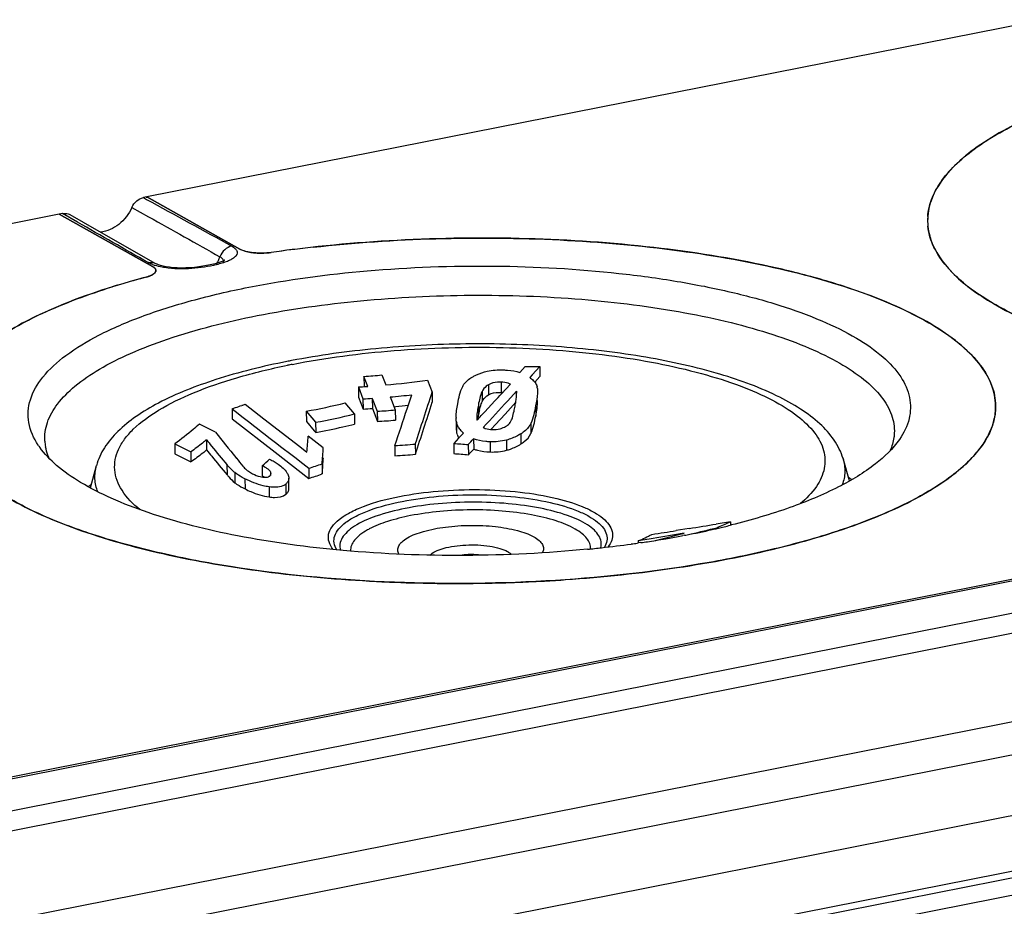
# Model space of a CAD drawing. Units: millimetres. Extents: x -3 to 844, y 0 to 594.
# Drawn here: x 59 to 79, y 96 to 114 of the extents above; entities that cross this region are included whole.
import ezdxf

# ---------------------------------------------------------------- set-up
doc = ezdxf.new("R2010")
doc.units = ezdxf.units.MM
doc.header["$LTSCALE"] = 46.255
doc.layers.get('0').update_dxf_attribs({"linetype": 'CONTINUOUS'})
for name, color, linetype in [('BEZUGSACHSEN', 7, 'CONTINUOUS'), ('FASEN', 7, 'CONTINUOUS'), ('RUNDUNGEN', 7, 'CONTINUOUS')]:
    doc.layers.add(name, color=color, linetype=linetype)

msp = doc.modelspace()

# ---------------------------------------------------------------- linework, layer by layer
at = {"color": 7, "linetype": 'CONTINUOUS'}
for p, q in [((110.623, 108.159), (47.404, 95.676)), ((111.123, 107.863), (47.904, 95.379)), ((69.659, 106.598), (69.559, 106.487)), ((66.071, 106.193), (66.161, 105.957)), ((66.774, 106.001), (66.808, 106.004)), ((69.182, 106.09), (68.971, 105.857)), ((66.346, 105.967), (66.444, 105.711)), ((68.971, 105.857), (68.783, 105.651)), ((63.57, 105.762), (64.418, 105.105)), ((65.038, 105.713), (65.196, 105.526)), ((68.002, 105.718), (68.004, 105.574)), ((68.783, 105.651), (68.696, 105.557)), ((65.196, 105.526), (65.223, 105.494)), ((62.437, 105.068), (62.755, 104.909)), ((64.418, 105.105), (65.09, 104.585)), ((60.764, 104.398), (60.885, 104.838)), ((75.79, 104.536), (75.661, 104.975)), ((113.938, 104.809), (48.814, 91.949)), ((64.693, 104.385), (64.691, 104.586))]:
    msp.add_line(p, q, dxfattribs=at)
for centre, radius, start, end in [((68.873, 105.554), 0.732, 85.9825, 88.4093), ((65.397, 120.919), 14.981, 275.4028, 276.3551), ((-35.945, 139.192), 108.641, 341.6906, 342.26), ((65.389, 121.067), 15.13, 272.9268, 273.6285), ((70.695, 105.411), 2.292, 169.889, 171.4236), ((71.097, 105.341), 2.699, 169.4512, 169.9181), ((71.022, 105.356), 2.623, 168.6907, 169.4629), ((70.552, 105.451), 2.143, 167.0661, 168.7206), ((63.193, 116.912), 11.597, 282.8038, 283.9723), ((65.608, 119.584), 13.898, 273.4481, 274.9184), ((63.255, 116.64), 11.318, 280.0151, 282.8053), ((68.295, 105.55), 0.29, 186.4093, 198.725), ((66.171, 116.002), 10.987, 273.2365, 275.3496), ((69.045, 116.692), 11.666, 264.6471, 266.0635), ((43.128, 129.146), 34.804, 316.1915, 316.4464), ((-25.522, 111.308), 91.117, 355.82346, 356.02463), ((63.247, 110.638), 6.327, 286.9327, 289.4436), ((62.755, 101.67), 3.421, 125.3824, 126.5492), ((73.841, 101.76), 3.436, 54.5546, 55.6931)]:
    msp.add_arc(centre, radius, start, end, dxfattribs=at)
for points, knots in [([(68.517, 106.103), (68.523, 106.115), (68.554, 106.169), (68.602, 106.211), (68.642, 106.235)], [0, 0, 0, 0, 0.228662, 1, 1, 1, 1]), ([(68.642, 106.235), (68.659, 106.246), (68.738, 106.282), (68.827, 106.288), (68.893, 106.286)], [0, 0, 0, 0, 0.23391, 1, 1, 1, 1]), ([(68.463, 105.931), (68.473, 105.974), (68.488, 106.033), (68.511, 106.089), (68.517, 106.103)], [0, 0, 0, 0, 0.745331, 1, 1, 1, 1]), ([(69.482, 105.471), (69.508, 105.526), (69.542, 105.641), (69.567, 105.758), (69.577, 105.816)], [0, 0, 0, 0, 0.506531, 1, 1, 1, 1]), ([(69.285, 105.266), (69.308, 105.28), (69.387, 105.333), (69.453, 105.408), (69.482, 105.471)], [0, 0, 0, 0, 0.277046, 1, 1, 1, 1]), ([(68.998, 105.141), (69.025, 105.148), (69.125, 105.179), (69.219, 105.226), (69.285, 105.266)], [0, 0, 0, 0, 0.260093, 1, 1, 1, 1]), ([(63.065, 105.147), (63.039, 105.126), (62.938, 105.043), (62.834, 104.965), (62.755, 104.909)], [0, 0, 0, 0, 0.255793, 1, 1, 1, 1]), ([(63.065, 105.147), (63.098, 105.105), (63.231, 104.941), (63.366, 104.777), (63.468, 104.657)], [0, 0, 0, 0, 0.252073, 1, 1, 1, 1]), ([(68.351, 105.165), (68.376, 105.156), (68.481, 105.123), (68.591, 105.11), (68.674, 105.107)], [0, 0, 0, 0, 0.241341, 1, 1, 1, 1]), ([(63.468, 104.657), (63.479, 104.643), (63.529, 104.588), (63.581, 104.534), (63.624, 104.498)], [0, 0, 0, 0, 0.239219, 1, 1, 1, 1]), ([(63.624, 104.498), (63.638, 104.487), (63.702, 104.44), (63.771, 104.403), (63.825, 104.376)], [0, 0, 0, 0, 0.230195, 1, 1, 1, 1]), ([(63.825, 104.376), (63.863, 104.357), (64.015, 104.286), (64.178, 104.234), (64.303, 104.217)], [0, 0, 0, 0, 0.252439, 1, 1, 1, 1]), ([(64.303, 104.217), (64.338, 104.212), (64.449, 104.202), (64.572, 104.223), (64.633, 104.271)], [0, 0, 0, 0, 0.315801, 1, 1, 1, 1]), ([(64.633, 104.271), (64.65, 104.285), (64.682, 104.318), (64.693, 104.363), (64.693, 104.385)], [0, 0, 0, 0, 0.50719, 1, 1, 1, 1])]:
    msp.add_open_spline(points, degree=3, knots=knots, dxfattribs=at)
for points in [[(69.577, 105.816), (69.597, 105.918), (69.615, 106.022), (69.614, 106.126)], [(68.004, 105.574), (68.004, 105.555), (68.005, 105.536), (68.007, 105.517)], [(68.02, 105.456), (68.029, 105.431), (68.041, 105.406), (68.056, 105.383)], [(68.674, 105.107), (68.783, 105.104), (68.893, 105.113), (68.998, 105.141)], [(64.165, 104.635), (64.183, 104.626), (64.201, 104.616), (64.218, 104.607)]]:
    msp.add_open_spline(points, degree=3, dxfattribs=at)
at = {"layer": 'BEZUGSACHSEN', "color": 7, "linetype": 'CONTINUOUS'}
for p, q in [((79.633, 113.656), (61.879, 110.15)), ((61.879, 110.134), (61.879, 110.15)), ((61.879, 110.15), (63.724, 109.118)), ((60.147, 109.808), (42.394, 106.303)), ((60.147, 109.808), (61.992, 108.776)), ((77.493, 109.091), (77.489, 109.098)), ((77.493, 109.091), (77.49, 109.098)), ((110.623, 108.159), (47.404, 95.676)), ((108.121, 108.338), (48.04, 96.474)), ((69.367, 106.798), (69.26, 106.681)), ((69.657, 106.799), (69.51, 106.634)), ((69.657, 106.799), (69.659, 106.598)), ((66.178, 106.602), (66.18, 106.401)), ((66.254, 106.405), (66.178, 106.602)), ((66.534, 106.63), (66.609, 106.433)), ((69.51, 106.634), (69.461, 106.58)), ((66.069, 106.394), (66.071, 106.193)), ((66.069, 106.394), (66.159, 106.158)), ((67.437, 106.528), (67.528, 106.291)), ((69.076, 106.449), (68.902, 106.26)), ((69.474, 106.57), (69.461, 106.58)), ((67.065, 106.057), (67.124, 106.238)), ((67.528, 106.291), (67.53, 106.09)), ((69.197, 106.31), (69.023, 106.118)), ((69.197, 106.31), (69.197, 106.271)), ((69.611, 106.363), (69.612, 106.327)), ((63.829, 106.053), (64.199, 105.765)), ((65.992, 105.859), (65.807, 106.078)), ((66.159, 106.158), (66.161, 105.957)), ((66.344, 106.168), (66.346, 105.967)), ((66.344, 106.168), (66.442, 105.912)), ((66.7, 106.195), (66.725, 106.131)), ((66.725, 106.131), (66.798, 105.938)), ((67.034, 105.963), (67.065, 106.057)), ((68.77, 106.117), (68.572, 105.904)), ((63.568, 105.963), (63.57, 105.762)), ((63.568, 105.963), (63.688, 105.87)), ((65.036, 105.914), (65.038, 105.713)), ((65.036, 105.914), (65.221, 105.695)), ((65.992, 105.859), (65.994, 105.658)), ((66.442, 105.912), (66.444, 105.711)), ((66.798, 105.938), (66.8, 105.737)), ((68.645, 105.983), (68.572, 105.904)), ((78.675, 105.919), (78.675, 105.915)), ((78.676, 105.919), (78.675, 105.915)), ((63.242, 105.499), (62.922, 105.66)), ((64.199, 105.765), (64.911, 105.213)), ((65.221, 105.695), (65.223, 105.494)), ((68.477, 105.804), (68.416, 105.739)), ((65.374, 105.192), (65.074, 105.422)), ((68.151, 105.48), (68.052, 105.377)), ((68.151, 105.48), (68.138, 105.491)), ((62.435, 105.269), (62.437, 105.068)), ((62.435, 105.269), (62.753, 105.11)), ((63.063, 105.348), (63.065, 105.147)), ((66.79, 105.234), (66.791, 105.033)), ((67.194, 105.264), (67.196, 105.063)), ((68.052, 105.377), (67.955, 105.277)), ((67.955, 105.277), (67.957, 105.077)), ((68.242, 105.254), (68.244, 105.053)), ((68.349, 105.366), (68.351, 105.165)), ((62.753, 105.11), (62.755, 104.909)), ((64.911, 105.213), (65.051, 105.104)), ((63.641, 104.999), (63.655, 104.981)), ((64.164, 104.836), (64.165, 104.635)), ((64.911, 104.923), (65.088, 104.786)), ((65.351, 104.873), (65.353, 104.672)), ((65.088, 104.786), (65.09, 104.585)), ((73.429, 103.727), (73.151, 103.682)), ((73.429, 103.727), (73.43, 103.66)), ((72.513, 103.499), (71.825, 103.384)), ((72.075, 103.39), (72.513, 103.499)), ((72.613, 103.595), (72.359, 103.554)), ((73.163, 103.609), (73.163, 103.596)), ((71.825, 103.384), (71.607, 103.348)), ((71.607, 103.348), (71.608, 103.309)), ((71.939, 103.357), (72.075, 103.39))]:
    msp.add_line(p, q, dxfattribs=at)
at = {"layer": 'BEZUGSACHSEN', "color": 9, "linetype": 'CONTINUOUS'}
for p, q in [((108.213, 108.32), (48.133, 96.456)), ((68.64, 106.436), (68.642, 106.235)), ((68.892, 106.487), (68.893, 106.286)), ((68.515, 106.303), (68.517, 106.103)), ((68.442, 106.036), (68.443, 105.835)), ((69.576, 106.017), (69.577, 105.816)), ((68.005, 105.718), (68.007, 105.517)), ((69.48, 105.672), (69.482, 105.471)), ((68.138, 105.491), (68.138, 105.48)), ((69.283, 105.467), (69.285, 105.266)), ((68.673, 105.308), (68.674, 105.107)), ((68.997, 105.342), (68.998, 105.141)), ((63.466, 104.857), (63.468, 104.657)), ((63.623, 104.699), (63.624, 104.498)), ((64.327, 104.717), (64.327, 104.645)), ((63.823, 104.576), (63.825, 104.376)), ((64.631, 104.471), (64.633, 104.271)), ((64.301, 104.418), (64.303, 104.217))]:
    msp.add_line(p, q, dxfattribs=at)
at = {"layer": 'BEZUGSACHSEN', "color": 7, "linetype": 'CONTINUOUS'}
for centre, radius, start, end in [((78.459, 109.684), 1.126, 176.0778, 185.8118), ((68.113, 82.368), 26.95, 96.2604, 98.0403), ((64.157, 110.381), 1.341, 274.5967, 277.9996), ((65.83, 93.455), 15.62, 104.6985, 107.2651), ((61.744, 109.088), 0.538, 290.0441, 291.8592), ((61.834, 108.888), 0.318, 296.8253, 299.9332), ((61.914, 108.766), 0.171, 307.7969, 311.2852), ((62.005, 108.695), 0.0539, 356.8591, 5.6059), ((69.453, 124.98), 18.182, 269.7289, 270.6432), ((65.041, 123.364), 16.8, 273.8803, 275.0971), ((65.19, 122.536), 16.166, 273.1148, 273.2789), ((65.195, 122.462), 16.092, 273.2786, 273.7736), ((65.185, 122.511), 16.141, 275.0631, 278.0209), ((69.4, 106.345), 0.212, 4.7754, 15.0183), ((65.395, 121.122), 14.983, 274.9954, 276.6247), ((-55.522, 145.763), 129.226, 341.73595, 342.21465), ((17.338, 153.823), 70.151, 317.15186, 317.31057), ((68.781, 106.267), 0.419, 359.6108, 0.5185), ((60.537, 115.241), 9.761, 288.4957, 289.3065), ((60.508, 115.324), 9.848, 289.306, 289.7093), ((62.891, 117.87), 12.147, 280.1733, 283.8891), ((65.387, 121.268), 15.13, 272.9268, 273.6285), ((21.932, 148.828), 63.575, 317.14698, 317.79264), ((65.622, 106.667), 3.606, 347.8967, 349.5512), ((60.559, 115.175), 9.691, 288.0882, 288.4951), ((63.233, 116.94), 11.42, 280.028, 283.9801), ((65.607, 119.785), 13.898, 273.4481, 274.9184), ((6.658, 125.763), 63.539, 341.14972, 341.84359), ((31.814, 140.337), 50.366, 316.7127, 316.8701), ((68.778, 105.781), 0.776, 179.3403, 180.4692), ((68.292, 105.75), 0.288, 186.3472, 194.6399), ((68.662, 105.774), 0.249, 185.5747, 188.1281), ((91.809, 127.873), 36.286, 218.0693, 219.0793), ((-33.829, 112.318), 99.143, 355.82683, 356.01152), ((68.358, 105.783), 0.364, 210.6244, 217.7526), ((66.169, 116.203), 10.987, 273.2365, 275.3496), ((69.043, 116.893), 11.666, 264.6471, 266.0635), ((43.126, 129.347), 34.804, 316.1915, 316.4464), ((-25.524, 111.509), 91.117, 355.82346, 356.02463), ((83.102, 120.833), 25.089, 219.1839, 219.6422), ((61.152, 108.38), 4.651, 310.3486, 312.752), ((63.245, 110.839), 6.327, 286.9327, 289.4436), ((64.248, 104.718), 0.109, 291.9749, 297.5089), ((33.171, 348.4), 247.963, 279.15277, 279.27866), ((69.135, 113.053), 10.267, 293.1012, 294.7248), ((68.488, 110.197), 7.526, 296.192, 296.7642), ((51.492, 234.186), 132.289, 278.8645, 279.07591), ((41.643, 231.696), 131.908, 283.59855, 283.82469), ((68.757, 109.636), 6.904, 294.3835, 295.0009), ((68.634, 109.9), 7.195, 295.0053, 296.1962)]:
    msp.add_arc(centre, radius, start, end, dxfattribs=at)
for points, knots in [([(77.336, 109.761), (77.344, 109.878), (77.4, 110.12), (77.59, 110.465), (77.88, 110.798), (78.431, 111.253), (79.368, 111.765), (80.21, 112.073), (80.68, 112.219)], [0, 0, 0, 0, 0.080526, 0.168656, 0.268743, 0.383391, 0.660151, 1, 1, 1, 1]), ([(77.489, 109.098), (77.468, 109.136), (77.396, 109.286), (77.352, 109.449), (77.339, 109.57)], [0, 0, 0, 0, 0.261517, 1, 1, 1, 1]), ([(65.175, 109.158), (65.98, 109.246), (67.609, 109.356), (70.032, 109.333), (72.357, 109.129), (74.458, 108.756), (76.003, 108.303), (77.025, 107.855), (77.63, 107.511), (78.108, 107.143), (78.452, 106.754), (78.655, 106.342), (78.686, 106.054), (78.676, 105.919)], [0, 0, 0, 0, 0.165072, 0.33227, 0.493276, 0.640221, 0.766407, 0.820216, 0.867375, 0.907948, 0.942507, 0.972405, 1, 1, 1, 1]), ([(63.724, 109.118), (63.728, 109.116), (63.743, 109.108), (63.759, 109.101), (63.772, 109.096)], [0, 0, 0, 0, 0.232897, 1, 1, 1, 1]), ([(63.772, 109.096), (63.843, 109.069), (64.008, 109.039), (64.175, 109.037), (64.265, 109.045)], [0, 0, 0, 0, 0.457263, 1, 1, 1, 1]), ([(96.891, 108.209), (96.611, 108.039), (95.974, 107.722), (94.904, 107.33), (93.667, 106.993), (91.778, 106.619), (89.225, 106.351), (86.112, 106.333), (83.568, 106.572), (81.694, 106.926), (80.473, 107.249), (79.422, 107.629), (78.562, 108.058), (77.91, 108.527), (77.595, 108.902), (77.493, 109.091)], [0, 0, 0, 0, 0.048339, 0.104568, 0.16792, 0.237288, 0.388463, 0.545768, 0.695995, 0.764568, 0.826949, 0.88207, 0.929227, 0.968273, 1, 1, 1, 1]), ([(62.029, 108.751), (62.026, 108.753), (62.015, 108.763), (62.002, 108.771), (61.992, 108.776)], [0, 0, 0, 0, 0.23019, 1, 1, 1, 1]), ([(62.059, 108.7), (62.059, 108.704), (62.054, 108.724), (62.04, 108.74), (62.029, 108.751)], [0, 0, 0, 0, 0.221579, 1, 1, 1, 1]), ([(57.85, 105.914), (57.858, 106.03), (57.914, 106.272), (58.104, 106.617), (58.394, 106.95), (58.945, 107.406), (59.883, 107.917), (60.724, 108.225), (61.194, 108.372)], [0, 0, 0, 0, 0.080526, 0.168656, 0.268743, 0.383391, 0.660151, 1, 1, 1, 1]), ([(68.132, 106.404), (68.141, 106.424), (68.195, 106.508), (68.279, 106.566), (68.345, 106.602)], [0, 0, 0, 0, 0.225325, 1, 1, 1, 1]), ([(68.345, 106.602), (68.366, 106.613), (68.452, 106.656), (68.545, 106.688), (68.616, 106.704)], [0, 0, 0, 0, 0.239048, 1, 1, 1, 1]), ([(68.937, 106.73), (68.965, 106.729), (69.074, 106.724), (69.183, 106.707), (69.26, 106.681)], [0, 0, 0, 0, 0.25824, 1, 1, 1, 1]), ([(68.034, 106.062), (68.044, 106.12), (68.07, 106.236), (68.105, 106.35), (68.132, 106.404)], [0, 0, 0, 0, 0.494986, 1, 1, 1, 1]), ([(68.64, 106.436), (68.626, 106.427), (68.576, 106.392), (68.534, 106.344), (68.515, 106.303)], [0, 0, 0, 0, 0.275495, 1, 1, 1, 1]), ([(68.892, 106.487), (68.869, 106.487), (68.784, 106.487), (68.694, 106.47), (68.64, 106.436)], [0, 0, 0, 0, 0.259858, 1, 1, 1, 1]), ([(69.076, 106.449), (69.063, 106.455), (69.004, 106.478), (68.94, 106.485), (68.892, 106.487)], [0, 0, 0, 0, 0.23406, 1, 1, 1, 1]), ([(69.546, 106.505), (69.553, 106.497), (69.578, 106.465), (69.597, 106.428), (69.604, 106.4)], [0, 0, 0, 0, 0.262149, 1, 1, 1, 1]), ([(68.515, 106.303), (68.495, 106.261), (68.469, 106.172), (68.45, 106.081), (68.442, 106.036)], [0, 0, 0, 0, 0.504808, 1, 1, 1, 1]), ([(69.576, 106.017), (69.565, 105.959), (69.54, 105.842), (69.506, 105.727), (69.48, 105.672)], [0, 0, 0, 0, 0.493478, 1, 1, 1, 1]), ([(69.1, 105.74), (69.106, 105.754), (69.125, 105.81), (69.139, 105.868), (69.148, 105.911)], [0, 0, 0, 0, 0.254284, 1, 1, 1, 1]), ([(78.675, 105.915), (78.673, 105.886), (78.658, 105.767), (78.625, 105.651), (78.592, 105.567)], [0, 0, 0, 0, 0.244864, 1, 1, 1, 1]), ([(62.922, 105.66), (62.881, 105.624), (62.725, 105.487), (62.561, 105.358), (62.435, 105.269)], [0, 0, 0, 0, 0.258579, 1, 1, 1, 1]), ([(68.874, 105.568), (68.886, 105.571), (68.932, 105.585), (68.976, 105.607), (69.005, 105.627)], [0, 0, 0, 0, 0.262579, 1, 1, 1, 1]), ([(69.005, 105.627), (69.017, 105.634), (69.056, 105.665), (69.086, 105.707), (69.1, 105.74)], [0, 0, 0, 0, 0.276272, 1, 1, 1, 1]), ([(69.48, 105.672), (69.471, 105.652), (69.423, 105.569), (69.346, 105.505), (69.283, 105.467)], [0, 0, 0, 0, 0.225718, 1, 1, 1, 1]), ([(68.539, 105.59), (68.552, 105.584), (68.61, 105.562), (68.671, 105.553), (68.718, 105.551)], [0, 0, 0, 0, 0.237296, 1, 1, 1, 1]), ([(69.283, 105.467), (69.262, 105.454), (69.171, 105.402), (69.073, 105.362), (68.997, 105.342)], [0, 0, 0, 0, 0.240302, 1, 1, 1, 1]), ([(78.592, 105.567), (78.5, 105.334), (78.146, 104.863), (77.679, 104.528), (77.405, 104.361)], [0, 0, 0, 0, 0.438311, 1, 1, 1, 1]), ([(77.405, 104.361), (77.125, 104.191), (76.488, 103.874), (75.418, 103.482), (74.181, 103.145), (72.292, 102.771), (69.74, 102.503), (66.626, 102.485), (64.082, 102.724), (62.208, 103.078), (60.988, 103.401), (59.936, 103.781), (59.077, 104.21), (58.425, 104.68), (58.11, 105.054), (58.007, 105.243)], [0, 0, 0, 0, 0.048339, 0.104568, 0.16792, 0.237288, 0.388463, 0.545768, 0.695995, 0.764568, 0.826949, 0.88207, 0.929227, 0.968273, 1, 1, 1, 1]), ([(63.063, 105.348), (63.037, 105.326), (62.936, 105.244), (62.832, 105.166), (62.753, 105.11)], [0, 0, 0, 0, 0.255793, 1, 1, 1, 1]), ([(63.063, 105.348), (63.096, 105.306), (63.229, 105.141), (63.364, 104.978), (63.466, 104.857)], [0, 0, 0, 0, 0.252073, 1, 1, 1, 1]), ([(68.673, 105.308), (68.644, 105.309), (68.535, 105.316), (68.426, 105.338), (68.349, 105.366)], [0, 0, 0, 0, 0.257264, 1, 1, 1, 1]), ([(63.623, 104.699), (63.607, 104.712), (63.552, 104.761), (63.502, 104.816), (63.466, 104.857)], [0, 0, 0, 0, 0.266089, 1, 1, 1, 1]), ([(64.267, 104.775), (64.259, 104.781), (64.226, 104.803), (64.191, 104.822), (64.164, 104.836)], [0, 0, 0, 0, 0.240244, 1, 1, 1, 1]), ([(64.401, 104.916), (64.429, 104.9), (64.524, 104.841), (64.612, 104.764), (64.654, 104.696)], [0, 0, 0, 0, 0.285327, 1, 1, 1, 1]), ([(63.823, 104.576), (63.804, 104.586), (63.735, 104.622), (63.667, 104.663), (63.623, 104.699)], [0, 0, 0, 0, 0.265327, 1, 1, 1, 1]), ([(63.783, 104.826), (63.788, 104.819), (63.815, 104.79), (63.844, 104.763), (63.867, 104.744)], [0, 0, 0, 0, 0.23246, 1, 1, 1, 1]), ([(63.867, 104.744), (63.875, 104.738), (63.909, 104.713), (63.946, 104.692), (63.975, 104.678)], [0, 0, 0, 0, 0.232475, 1, 1, 1, 1]), ([(63.975, 104.678), (64.022, 104.654), (64.088, 104.627), (64.157, 104.613), (64.174, 104.61)], [0, 0, 0, 0, 0.757217, 1, 1, 1, 1]), ([(64.327, 104.717), (64.324, 104.723), (64.307, 104.745), (64.285, 104.763), (64.267, 104.775)], [0, 0, 0, 0, 0.214219, 1, 1, 1, 1]), ([(64.654, 104.696), (64.66, 104.687), (64.678, 104.653), (64.691, 104.614), (64.691, 104.586)], [0, 0, 0, 0, 0.280403, 1, 1, 1, 1]), ([(64.301, 104.418), (64.261, 104.423), (64.096, 104.455), (63.938, 104.519), (63.823, 104.576)], [0, 0, 0, 0, 0.239232, 1, 1, 1, 1]), ([(64.174, 104.61), (64.185, 104.608), (64.223, 104.604), (64.263, 104.607), (64.288, 104.617)], [0, 0, 0, 0, 0.294345, 1, 1, 1, 1]), ([(64.631, 104.471), (64.614, 104.458), (64.514, 104.401), (64.392, 104.406), (64.301, 104.418)], [0, 0, 0, 0, 0.193223, 1, 1, 1, 1]), ([(64.691, 104.586), (64.691, 104.564), (64.68, 104.519), (64.648, 104.485), (64.631, 104.471)], [0, 0, 0, 0, 0.492822, 1, 1, 1, 1])]:
    msp.add_open_spline(points, degree=3, knots=knots, dxfattribs=at)
for points in [[(61.867, 108.564), (61.888, 108.57), (61.908, 108.576), (61.928, 108.583)], [(61.944, 108.589), (61.955, 108.594), (61.967, 108.599), (61.978, 108.604)], [(61.993, 108.613), (62.002, 108.618), (62.011, 108.624), (62.019, 108.63)], [(62.027, 108.637), (62.036, 108.644), (62.044, 108.653), (62.049, 108.662)], [(62.049, 108.662), (62.055, 108.671), (62.059, 108.681), (62.059, 108.692)], [(68.616, 106.704), (68.721, 106.728), (68.83, 106.733), (68.937, 106.73)], [(69.474, 106.57), (69.5, 106.551), (69.524, 106.529), (69.546, 106.505)], [(69.185, 106.113), (69.19, 106.144), (69.194, 106.174), (69.197, 106.205)], [(69.2, 106.271), (69.2, 106.284), (69.199, 106.297), (69.197, 106.31)], [(69.197, 106.205), (69.199, 106.224), (69.2, 106.244), (69.2, 106.264)], [(69.611, 106.268), (69.605, 106.184), (69.591, 106.1), (69.576, 106.017)], [(69.612, 106.327), (69.613, 106.307), (69.612, 106.288), (69.611, 106.268)], [(68.002, 105.79), (68.003, 105.881), (68.017, 105.972), (68.034, 106.062)], [(68.442, 106.036), (68.435, 105.999), (68.428, 105.962), (68.423, 105.924)], [(69.168, 106.013), (69.174, 106.046), (69.18, 106.08), (69.185, 106.113)], [(63.688, 105.87), (64.095, 105.554), (64.503, 105.238), (64.911, 104.923)], [(68.423, 105.924), (68.417, 105.878), (68.412, 105.831), (68.413, 105.784)], [(68.005, 105.718), (68.003, 105.737), (68.002, 105.756), (68.002, 105.774)], [(68.046, 105.598), (68.031, 105.623), (68.02, 105.649), (68.012, 105.677)], [(68.413, 105.784), (68.413, 105.772), (68.413, 105.761), (68.414, 105.75)], [(68.138, 105.491), (68.114, 105.512), (68.091, 105.535), (68.071, 105.561)], [(68.718, 105.551), (68.77, 105.55), (68.823, 105.555), (68.874, 105.568)], [(68.997, 105.342), (68.892, 105.314), (68.781, 105.304), (68.673, 105.308)], [(64.31, 104.965), (64.341, 104.95), (64.371, 104.933), (64.401, 104.916)], [(64.313, 104.631), (64.327, 104.642), (64.339, 104.661), (64.339, 104.679)], [(64.337, 104.691), (64.335, 104.7), (64.332, 104.709), (64.327, 104.717)], [(64.339, 104.679), (64.339, 104.683), (64.338, 104.687), (64.337, 104.691)], [(64.298, 104.621), (64.303, 104.624), (64.308, 104.627), (64.313, 104.631)]]:
    msp.add_open_spline(points, degree=3, dxfattribs=at)
at = {"layer": 'FASEN', "color": 7, "linetype": 'CONTINUOUS'}
for p, q in [((71.616, 103.308), (71.59, 103.304)), ((71.658, 103.314), (71.616, 103.308)), ((72.522, 103.459), (72.49, 103.453))]:
    msp.add_line(p, q, dxfattribs=at)
for centre, radius, start, end in [((61.016, 106.101), 1.544, 213.7869, 215.7469), ((60.782, 105.383), 0.921, 183.7196, 190.6755), ((69.056, 121.572), 18.441, 280.8325, 281.1696), ((69.297, 120.384), 17.23, 281.1493, 282.8522), ((69.477, 119.585), 16.411, 282.8596, 283), ((69.539, 119.317), 16.135, 282.9993, 283.381), ((69.645, 118.872), 15.678, 283.3804, 283.8628), ((69.729, 118.53), 15.325, 283.864, 284.0485), ((68.381, 125.728), 22.653, 276.3367, 277.8347), ((68.484, 124.973), 21.89, 277.8384, 278.1566), ((68.56, 124.445), 21.357, 278.3407, 278.6896), ((68.628, 124.003), 20.91, 278.6891, 279.1612), ((68.722, 123.423), 20.323, 279.1607, 279.7226), ((68.861, 122.613), 19.5, 279.7206, 280.5468), ((68.973, 122.009), 18.887, 280.5501, 280.7317), ((68.242, 126.937), 23.87, 275.679, 276.3476)]:
    msp.add_arc(centre, radius, start, end, dxfattribs=at)
for points, knots in [([(63.898, 108.365), (64.672, 108.518), (66.288, 108.733), (68.74, 108.822), (70.792, 108.708), (72.356, 108.496), (73.42, 108.287), (74.377, 108.03), (75.208, 107.73), (75.898, 107.394), (76.433, 107.027), (76.808, 106.631), (77.006, 106.199), (76.996, 105.746), (76.862, 105.481), (76.776, 105.356)], [0, 0, 0, 0, 0.16046, 0.330952, 0.498845, 0.577936, 0.651856, 0.719361, 0.779436, 0.831397, 0.875045, 0.910976, 0.941124, 0.969243, 1, 1, 1, 1]), ([(59.733, 105.242), (59.643, 105.376), (59.542, 105.6), (59.525, 105.915), (59.586, 106.234), (59.826, 106.635), (60.303, 107.06), (60.966, 107.455), (61.804, 107.812), (62.799, 108.124), (63.518, 108.29), (63.898, 108.365)], [0, 0, 0, 0, 0.080933, 0.118804, 0.157289, 0.242651, 0.347604, 0.476315, 0.629246, 0.804799, 1, 1, 1, 1]), ([(64.065, 107.803), (64.74, 107.936), (66.149, 108.132), (68.299, 108.238), (70.447, 108.162), (72.164, 107.947), (73.42, 107.681), (74.244, 107.449), (74.966, 107.184), (75.574, 106.89), (76.06, 106.571), (76.416, 106.229), (76.636, 105.863), (76.679, 105.6), (76.674, 105.478)], [0, 0, 0, 0, 0.151969, 0.31358, 0.474935, 0.626136, 0.695109, 0.758347, 0.815082, 0.864788, 0.907291, 0.942954, 0.973018, 1, 1, 1, 1]), ([(59.863, 105.323), (59.855, 105.446), (59.895, 105.714), (60.114, 106.088), (60.473, 106.44), (60.965, 106.772), (61.583, 107.08), (62.615, 107.473), (63.466, 107.684), (64.065, 107.803)], [0, 0, 0, 0, 0.071715, 0.151837, 0.247148, 0.360942, 0.494135, 0.646155, 1, 1, 1, 1]), ([(76.674, 105.478), (76.672, 105.45), (76.661, 105.332), (76.628, 105.218), (76.593, 105.136)], [0, 0, 0, 0, 0.244106, 1, 1, 1, 1]), ([(76.776, 105.356), (76.647, 105.169), (76.268, 104.809), (75.525, 104.367), (74.563, 103.971), (73.841, 103.761), (73.449, 103.663)], [0, 0, 0, 0, 0.17968, 0.406234, 0.68096, 1, 1, 1, 1]), ([(65.764, 103.16), (65.065, 103.222), (63.763, 103.397), (62.231, 103.774), (61.203, 104.167), (60.593, 104.475), (60.11, 104.809), (59.858, 105.067), (59.763, 105.199)], [0, 0, 0, 0, 0.325368, 0.608126, 0.728974, 0.834522, 0.924529, 1, 1, 1, 1]), ([(59.948, 104.987), (59.94, 105.005), (59.91, 105.078), (59.888, 105.154), (59.877, 105.212)], [0, 0, 0, 0, 0.256432, 1, 1, 1, 1]), ([(70.604, 103.185), (69.8, 103.104), (68.184, 103.024), (66.567, 103.088), (65.764, 103.16)], [0, 0, 0, 0, 0.500776, 1, 1, 1, 1])]:
    msp.add_open_spline(points, degree=3, knots=knots, dxfattribs=at)
at = {"layer": 'RUNDUNGEN', "color": 7, "linetype": 'CONTINUOUS'}
for p, q in [((61.879, 110.15), (61.814, 110.138)), ((63.724, 109.118), (61.879, 110.15)), ((60.213, 109.821), (60.147, 109.808)), ((61.992, 108.776), (60.147, 109.808)), ((60.895, 109.495), (60.363, 109.799)), ((62.061, 108.83), (60.895, 109.495)), ((62.083, 108.819), (62.078, 108.821)), ((62.113, 108.807), (62.083, 108.819)), ((62.154, 108.794), (62.113, 108.807)), ((62.204, 108.782), (62.154, 108.794)), ((63.312, 108.853), (63.261, 108.837)), ((63.39, 108.854), (63.39, 108.854)), ((69.677, 102.555), (69.693, 102.556)), ((69.678, 102.552), (69.694, 102.552)), ((70.13, 102.579), (70.169, 102.582))]:
    msp.add_line(p, q, dxfattribs=at)
at = {"layer": 'RUNDUNGEN', "color": 9, "linetype": 'CONTINUOUS'}
for p, q in [((61.814, 110.138), (61.877, 110.103)), ((61.585, 109.944), (61.916, 109.759)), ((60.512, 109.65), (60.213, 109.821)), ((48.77, 93.805), (110.257, 105.947)), ((49.006, 93.195), (110.494, 105.337)), ((60.884, 104.837), (60.885, 104.838)), ((51.655, 91.421), (113.143, 103.562)), ((51.742, 91.305), (113.23, 103.447)), ((52.127, 91.039), (113.615, 103.181))]:
    msp.add_line(p, q, dxfattribs=at)
at = {"layer": 'RUNDUNGEN', "color": 7, "linetype": 'CONTINUOUS'}
for points in [[(62.078, 108.821), (62.064, 108.828), (62.061, 108.83)], [(63.136, 108.806), (63.065, 108.792), (62.99, 108.779), (62.911, 108.767), (62.828, 108.757), (62.742, 108.75), (62.655, 108.746), (62.568, 108.745), (62.483, 108.747), (62.403, 108.752), (62.329, 108.76), (62.263, 108.77), (62.204, 108.782)], [(63.261, 108.837), (63.202, 108.821), (63.136, 108.806)], [(63.423, 108.901), (63.421, 108.9), (63.41, 108.893), (63.388, 108.882), (63.355, 108.868), (63.312, 108.853)]]:
    msp.add_lwpolyline(points, dxfattribs=at)
for centre, radius, start, end in [((60.264, 109.626), 0.199, 60.2247, 65.7788), ((61.937, 108.647), 0.139, 44.6325, 49.0125), ((61.998, 108.693), 0.0617, 16.0807, 21.416), ((67.627, 91.831), 15.356, 100.8216, 101.1696), ((77.519, 106.012), 1.161, 347.8763, 355.2023), ((67.967, 133.068), 30.56, 267.1094, 267.3828), ((67.991, 133.622), 31.115, 267.386, 269.024), ((67.999, 133.974), 31.466, 269.0207, 269.1753), ((68.001, 134.199), 31.692, 269.1762, 270.3248), ((68.001, 134.312), 31.805, 270.3238, 271.0926), ((68.004, 134.173), 31.666, 271.0921, 271.8813), ((68.014, 133.859), 31.351, 271.8811, 272.7033), ((68.025, 133.629), 31.121, 272.7039, 273.0452), ((68.044, 133.29), 30.782, 273.074, 273.8865)]:
    msp.add_arc(centre, radius, start, end, dxfattribs=at)
at = {"layer": 'RUNDUNGEN', "color": 9, "linetype": 'CONTINUOUS'}
for centre, radius, start, end in [((62.481, 109.297), 0.91, 333.8105, 338.6685), ((62.303, 109.639), 0.881, 249.2344, 252.8302), ((61.96, 108.653), 0.203, 60.3075, 63.4638), ((62.747, 110.955), 2.204, 283.585, 284.9632), ((62.468, 109.304), 0.925, 329.7469, 333.8202), ((67.572, 92.596), 14.519, 101.1696, 101.54), ((66.994, 102.228), 1.531, 117.6915, 119.0783)]:
    msp.add_arc(centre, radius, start, end, dxfattribs=at)
at = {"layer": 'RUNDUNGEN', "color": 7, "linetype": 'CONTINUOUS'}
for points, knots in [([(81.353, 112.412), (80.761, 112.256), (79.925, 111.991), (78.924, 111.526), (78.335, 111.171), (77.871, 110.797), (77.54, 110.403), (77.349, 109.99), (77.326, 109.704), (77.339, 109.57)], [0, 0, 0, 0, 0.350557, 0.499955, 0.630901, 0.743605, 0.8397, 0.922977, 1, 1, 1, 1]), ([(61.585, 109.944), (61.607, 109.992), (61.67, 110.078), (61.765, 110.128), (61.814, 110.138)], [0, 0, 0, 0, 0.5168, 1, 1, 1, 1]), ([(61.585, 109.944), (61.527, 109.815), (61.357, 109.59), (61.095, 109.468), (60.965, 109.453)], [0, 0, 0, 0, 0.51926, 1, 1, 1, 1]), ([(60.213, 109.821), (60.224, 109.824), (60.269, 109.829), (60.316, 109.822), (60.346, 109.808)], [0, 0, 0, 0, 0.2594, 1, 1, 1, 1]), ([(77.339, 109.57), (77.346, 109.508), (77.361, 109.424), (77.386, 109.343), (77.392, 109.322)], [0, 0, 0, 0, 0.74586, 1, 1, 1, 1]), ([(78.675, 105.915), (78.687, 106.056), (78.653, 106.359), (78.43, 106.788), (78.054, 107.193), (77.534, 107.574), (76.877, 107.928), (76.09, 108.253), (75.184, 108.543), (73.789, 108.888), (71.852, 109.193), (69.388, 109.36), (66.856, 109.328), (65.169, 109.17), (64.344, 109.053)], [0, 0, 0, 0, 0.027294, 0.057065, 0.091799, 0.132857, 0.180761, 0.235503, 0.296724, 0.363828, 0.512433, 0.673841, 0.839366, 1, 1, 1, 1]), ([(77.392, 109.322), (77.474, 109.073), (77.73, 108.714), (78.19, 108.321), (78.479, 108.133), (78.637, 108.041)], [0, 0, 0, 0, 0.433424, 0.698181, 1, 1, 1, 1]), ([(64.344, 109.053), (64.228, 109.037), (64.057, 109.034), (63.85, 109.068), (63.76, 109.098), (63.724, 109.118)], [0, 0, 0, 0, 0.555244, 0.805101, 1, 1, 1, 1]), ([(61.992, 108.776), (61.996, 108.774), (62.008, 108.767), (62.02, 108.759), (62.028, 108.752)], [0, 0, 0, 0, 0.269774, 1, 1, 1, 1]), ([(61.867, 108.564), (61.275, 108.408), (60.439, 108.143), (59.439, 107.678), (58.849, 107.324), (58.386, 106.949), (58.055, 106.555), (57.864, 106.143), (57.84, 105.856), (57.854, 105.723)], [0, 0, 0, 0, 0.350557, 0.499955, 0.630901, 0.743605, 0.8397, 0.922977, 1, 1, 1, 1]), ([(62.003, 108.619), (61.994, 108.613), (61.951, 108.59), (61.904, 108.574), (61.867, 108.564)], [0, 0, 0, 0, 0.212471, 1, 1, 1, 1]), ([(62.059, 108.7), (62.06, 108.693), (62.056, 108.658), (62.026, 108.633), (62.003, 108.619)], [0, 0, 0, 0, 0.206252, 1, 1, 1, 1]), ([(78.637, 108.041), (79.059, 107.795), (80.06, 107.364), (81.764, 106.894), (83.755, 106.555), (85.172, 106.432), (85.912, 106.394)], [0, 0, 0, 0, 0.194998, 0.432502, 0.704492, 1, 1, 1, 1]), ([(75.66, 104.978), (75.621, 105.107), (75.494, 105.36), (75.197, 105.687), (74.807, 105.977), (74.132, 106.346), (73.078, 106.718), (71.612, 107.031), (69.953, 107.218), (68.197, 107.267), (66.445, 107.177), (65.296, 107.02), (64.744, 106.914)], [0, 0, 0, 0, 0.034673, 0.071871, 0.1133, 0.159945, 0.270046, 0.400829, 0.546897, 0.700907, 0.854652, 1, 1, 1, 1]), ([(64.653, 106.896), (64.177, 106.802), (63.31, 106.589), (62.312, 106.201), (61.677, 105.827), (61.311, 105.534), (61.034, 105.21), (60.918, 104.961), (60.884, 104.836)], [0, 0, 0, 0, 0.325492, 0.599253, 0.715546, 0.819112, 0.912756, 1, 1, 1, 1]), ([(77.408, 104.363), (77.575, 104.465), (77.877, 104.671), (78.256, 105.018), (78.523, 105.38), (78.626, 105.641), (78.653, 105.768)], [0, 0, 0, 0, 0.304459, 0.568761, 0.79755, 1, 1, 1, 1]), ([(70.169, 102.582), (70.907, 102.633), (72.322, 102.782), (74.305, 103.158), (75.998, 103.66), (76.991, 104.109), (77.408, 104.363)], [0, 0, 0, 0, 0.295547, 0.567545, 0.805033, 1, 1, 1, 1]), ([(59.151, 104.194), (59.573, 103.947), (60.575, 103.516), (62.278, 103.046), (64.269, 102.707), (65.687, 102.584), (66.426, 102.547)], [0, 0, 0, 0, 0.194998, 0.432502, 0.704492, 1, 1, 1, 1])]:
    msp.add_open_spline(points, degree=3, knots=knots, dxfattribs=at)
at = {"layer": 'RUNDUNGEN', "color": 9, "linetype": 'CONTINUOUS'}
for points in [[(61.877, 110.103), (62.439, 109.795), (63.001, 109.487), (63.562, 109.179)], [(61.916, 109.759), (62.387, 109.495), (62.858, 109.231), (63.329, 108.966)], [(61.909, 108.852), (61.443, 109.118), (60.978, 109.384), (60.512, 109.65)], [(61.947, 108.833), (61.934, 108.839), (61.921, 108.846), (61.909, 108.852)], [(61.991, 108.815), (61.976, 108.82), (61.961, 108.827), (61.947, 108.833)], [(63.397, 108.886), (63.397, 108.875), (63.395, 108.864), (63.39, 108.854)]]:
    msp.add_open_spline(points, degree=3, dxfattribs=at)
for points, knots in [([(63.562, 109.179), (63.585, 109.166), (63.623, 109.141), (63.664, 109.092), (63.673, 109.035), (63.646, 108.982), (63.593, 108.936), (63.518, 108.894), (63.424, 108.856), (63.354, 108.835), (63.316, 108.825)], [0, 0, 0, 0, 0.125802, 0.222846, 0.303886, 0.391428, 0.502548, 0.642644, 0.810137, 1, 1, 1, 1]), ([(63.562, 109.179), (63.511, 109.169), (63.411, 109.113), (63.349, 109.019), (63.329, 108.966)], [0, 0, 0, 0, 0.482666, 1, 1, 1, 1]), ([(63.329, 108.966), (63.339, 108.961), (63.369, 108.943), (63.395, 108.91), (63.397, 108.886)], [0, 0, 0, 0, 0.314706, 1, 1, 1, 1]), ([(61.909, 108.852), (61.922, 108.855), (61.969, 108.86), (62.019, 108.851), (62.051, 108.835)], [0, 0, 0, 0, 0.25905, 1, 1, 1, 1]), ([(62.239, 108.753), (62.221, 108.756), (62.155, 108.767), (62.09, 108.782), (62.043, 108.797)], [0, 0, 0, 0, 0.267013, 1, 1, 1, 1]), ([(63.265, 108.812), (63.103, 108.773), (62.762, 108.719), (62.415, 108.726), (62.239, 108.753)], [0, 0, 0, 0, 0.484045, 1, 1, 1, 1]), ([(64.759, 106.84), (65.424, 106.971), (66.813, 107.151), (68.912, 107.208), (70.655, 107.085), (71.963, 106.876), (72.832, 106.677), (73.595, 106.437), (74.234, 106.161), (74.737, 105.855), (75.096, 105.522), (75.3, 105.156), (75.315, 104.763), (75.136, 104.39), (74.934, 104.185), (74.815, 104.085)], [0, 0, 0, 0, 0.165014, 0.340099, 0.510553, 0.589592, 0.662345, 0.727483, 0.784025, 0.831492, 0.870236, 0.902043, 0.930874, 0.962126, 1, 1, 1, 1]), ([(61.747, 103.964), (61.611, 104.075), (61.381, 104.302), (61.233, 104.676), (61.249, 104.961), (61.317, 105.169), (61.441, 105.372), (61.691, 105.651), (62.145, 105.975), (62.84, 106.309), (63.698, 106.601), (64.329, 106.753), (64.667, 106.822)], [0, 0, 0, 0, 0.101057, 0.183115, 0.222247, 0.263159, 0.307982, 0.358242, 0.478245, 0.62635, 0.801387, 1, 1, 1, 1]), ([(60.912, 104.319), (60.88, 104.401), (60.841, 104.575), (60.861, 104.753), (60.884, 104.837)], [0, 0, 0, 0, 0.503063, 1, 1, 1, 1]), ([(75.661, 104.975), (75.685, 104.892), (75.71, 104.715), (75.674, 104.541), (75.645, 104.459)], [0, 0, 0, 0, 0.497162, 1, 1, 1, 1]), ([(66.88, 104.228), (67.133, 104.278), (67.661, 104.348), (68.462, 104.375), (69.248, 104.329), (69.954, 104.212), (70.461, 104.058), (70.775, 103.897), (70.978, 103.752), (71.115, 103.558), (71.091, 103.354), (71.039, 103.27), (71.008, 103.23)], [0, 0, 0, 0, 0.16175, 0.333551, 0.502358, 0.65541, 0.78195, 0.833086, 0.875766, 0.939443, 0.967932, 1, 1, 1, 1]), ([(66.936, 104.131), (67.172, 104.177), (67.666, 104.243), (68.417, 104.272), (69.157, 104.233), (69.828, 104.128), (70.316, 103.989), (70.625, 103.844), (70.796, 103.732), (70.917, 103.613), (70.987, 103.482), (70.995, 103.344), (70.96, 103.261), (70.937, 103.223)], [0, 0, 0, 0, 0.15952, 0.329027, 0.496284, 0.64924, 0.777561, 0.830245, 0.874753, 0.911523, 0.942211, 0.970192, 1, 1, 1, 1]), ([(65.569, 103.18), (65.533, 103.224), (65.476, 103.318), (65.467, 103.486), (65.546, 103.645), (65.696, 103.789), (65.91, 103.922), (66.303, 104.094), (66.64, 104.18), (66.88, 104.228)], [0, 0, 0, 0, 0.085662, 0.162151, 0.245439, 0.347816, 0.47472, 0.627069, 1, 1, 1, 1]), ([(65.641, 103.173), (65.614, 103.214), (65.576, 103.306), (65.592, 103.458), (65.68, 103.6), (65.829, 103.731), (66.034, 103.852), (66.402, 104.007), (66.714, 104.087), (66.936, 104.131)], [0, 0, 0, 0, 0.080053, 0.155892, 0.241841, 0.347475, 0.47666, 0.629808, 1, 1, 1, 1]), ([(70.867, 103.219), (70.877, 103.256), (70.88, 103.338), (70.831, 103.458), (70.735, 103.57), (70.534, 103.721), (70.174, 103.876), (69.644, 104.011), (69.018, 104.096), (68.339, 104.125), (67.657, 104.094), (67.209, 104.032), (66.994, 103.99)], [0, 0, 0, 0, 0.027231, 0.056013, 0.089702, 0.130172, 0.233424, 0.364561, 0.516722, 0.68047, 0.845132, 1, 1, 1, 1]), ([(66.994, 103.99), (66.799, 103.951), (66.453, 103.864), (66.065, 103.698), (65.848, 103.537), (65.746, 103.418), (65.694, 103.291), (65.7, 103.205), (65.711, 103.167)], [0, 0, 0, 0, 0.361588, 0.64653, 0.757648, 0.849343, 0.926882, 1, 1, 1, 1]), ([(70.664, 103.192), (70.666, 103.226), (70.653, 103.301), (70.59, 103.404), (70.49, 103.5), (70.291, 103.63), (69.954, 103.764), (69.469, 103.879), (68.903, 103.949), (68.297, 103.971), (67.69, 103.941), (67.292, 103.885), (67.101, 103.848)], [0, 0, 0, 0, 0.026991, 0.057094, 0.092803, 0.135357, 0.241742, 0.373926, 0.525137, 0.686481, 0.848063, 1, 1, 1, 1]), ([(67.101, 103.848), (66.947, 103.817), (66.667, 103.749), (66.398, 103.644), (66.283, 103.584)], [0, 0, 0, 0, 0.546692, 1, 1, 1, 1]), ([(66.25, 103.566), (66.198, 103.537), (66.105, 103.478), (65.993, 103.374), (65.924, 103.264), (65.911, 103.184), (65.914, 103.148)], [0, 0, 0, 0, 0.318619, 0.583899, 0.804566, 1, 1, 1, 1]), ([(66.87, 103.087), (66.857, 103.112), (66.839, 103.169), (66.865, 103.26), (66.935, 103.342), (67.096, 103.451), (67.387, 103.555), (67.808, 103.634), (68.286, 103.665), (68.764, 103.643), (69.185, 103.571), (69.437, 103.486), (69.537, 103.43)], [0, 0, 0, 0, 0.028719, 0.057353, 0.091967, 0.135728, 0.252298, 0.401292, 0.568068, 0.734795, 0.883632, 1, 1, 1, 1]), ([(67.483, 103.066), (67.512, 103.097), (67.598, 103.152), (67.834, 103.234), (68.201, 103.28), (68.579, 103.266), (68.856, 103.208), (68.972, 103.165), (69.019, 103.138)], [0, 0, 0, 0, 0.079232, 0.187922, 0.469426, 0.768648, 0.897342, 1, 1, 1, 1]), ([(69.537, 103.43), (69.575, 103.409), (69.64, 103.366), (69.712, 103.286), (69.739, 103.195), (69.722, 103.138), (69.708, 103.113)], [0, 0, 0, 0, 0.321747, 0.576929, 0.787987, 1, 1, 1, 1]), ([(68.494, 103.066), (68.46, 103.07), (68.324, 103.082), (68.186, 103.077), (68.084, 103.062)], [0, 0, 0, 0, 0.246117, 1, 1, 1, 1]), ([(69.019, 103.138), (69.027, 103.134), (69.054, 103.118), (69.08, 103.098), (69.095, 103.081)], [0, 0, 0, 0, 0.277719, 1, 1, 1, 1])]:
    msp.add_open_spline(points, degree=3, knots=knots, dxfattribs=at)
at = {"layer": 'RUNDUNGEN', "color": 7, "linetype": 'CONTINUOUS'}
for points in [[(62.035, 108.744), (62.041, 108.739), (62.046, 108.733), (62.05, 108.726)], [(62.05, 108.726), (62.052, 108.723), (62.054, 108.719), (62.055, 108.715)], [(62.057, 108.71), (62.058, 108.707), (62.059, 108.703), (62.059, 108.7)]]:
    msp.add_open_spline(points, degree=3, dxfattribs=at)

doc.saveas('drawing.dxf')
